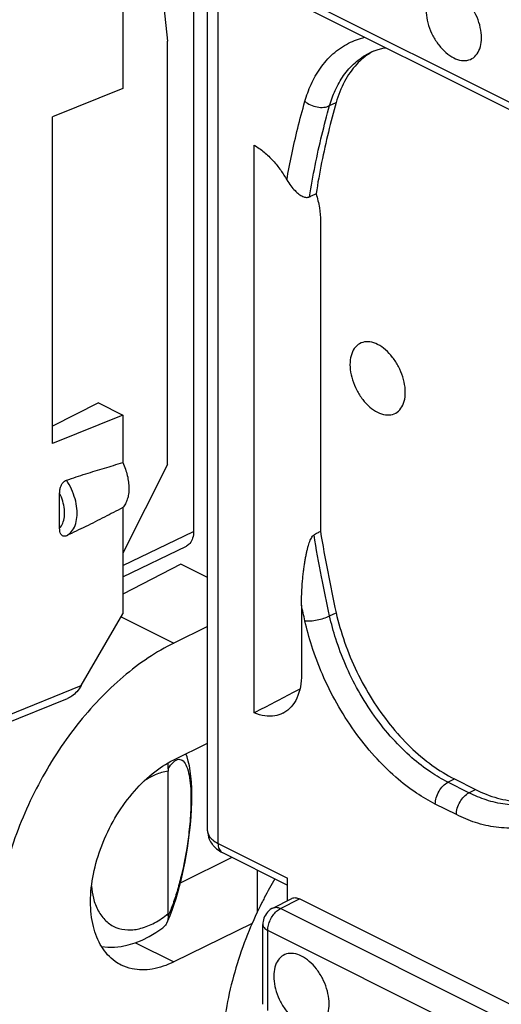
# Model space of a CAD drawing. Units: millimetres. Extents: x -37.5 to 39.4, y -36.9 to 37.4.
# Drawn here: x -23.3 to -18, y 1 to 11.9 of the extents above; entities that cross this region are included whole.
import ezdxf

# ---------------------------------------------------------------- set-up
doc = ezdxf.new("R2010")
doc.units = ezdxf.units.MM
doc.header["$LTSCALE"] = 16.335
doc.layers.get('0').update_dxf_attribs({"linetype": 'CONTINUOUS'})

msp = doc.modelspace()

# ---------------------------------------------------------------- linework, layer by layer
at = {"color": 0, "linetype": 'CONTINUOUS'}
for p, q in [((-22.132, 15.86), (-21.698, 11.712)), ((-22.197, 15.697), (-22.197, 11.184)), ((-16.36, 10.265), (-21.436, 12.804)), ((-21.408, 12.713), (-21.408, 6.251)), ((-16.308, 10.157), (-21.385, 12.695)), ((-21.252, 2.92), (-21.252, 12.629)), ((-21.135, 2.779), (-21.135, 12.571)), ((-21.698, 6.998), (-21.698, 11.712)), ((-19.439, 11.585), (-19.438, 11.586)), ((-22.197, 11.184), (-22.978, 10.868)), ((-19.892, 10.993), (-19.82, 11.027)), ((-22.978, 7.231), (-22.978, 10.868)), ((-20.733, 4.232), (-20.733, 10.554)), ((-19.994, 9.705), (-19.994, 6.253)), ((-22.469, 7.683), (-22.978, 7.424)), ((-22.469, 7.683), (-22.197, 7.547)), ((-22.197, 7.547), (-22.978, 7.231)), ((-22.197, 7.547), (-22.197, 7.018)), ((-21.698, 6.998), (-22.197, 6.009)), ((-22.9, 6.288), (-22.9, 6.678)), ((-22.197, 6.517), (-22.197, 5.334)), ((-22.197, 5.872), (-21.408, 6.251)), ((-22.197, 5.747), (-21.487, 6.088)), ((-21.549, 5.889), (-22.197, 5.554)), ((-21.252, 5.741), (-21.549, 5.889)), ((-20.206, 5.431), (-20.206, 4.659)), ((-22.659, 4.536), (-22.197, 5.334)), ((-22.213, 5.302), (-21.628, 5.009)), ((-19.892, 5.311), (-19.82, 5.347)), ((-21.252, 5.194), (-21.628, 5.009)), ((-23.48, 4.204), (-22.659, 4.536)), ((-23.528, 4.102), (-22.813, 4.391)), ((-21.628, 3.71), (-21.252, 3.895)), ((-21.692, 1.997), (-21.692, 3.584)), ((-18.574, 3.46), (-18.502, 3.496)), ((-18.34, 3.342), (-18.574, 3.46)), ((-18.502, 3.496), (-18.268, 3.379)), ((-18.34, 3.342), (-18.268, 3.379)), ((-18.48, 3.099), (-18.715, 3.216)), ((-21.135, 2.779), (-20.363, 2.393)), ((-21.498, 2.597), (-21.49, 2.64)), ((-21.086, 2.676), (-20.363, 2.315)), ((-20.98, 2.623), (-21.549, 2.338)), ((-21.502, 2.575), (-21.498, 2.597)), ((-20.701, 2.483), (-20.701, 2.008)), ((-21.549, 2.338), (-21.556, 2.335)), ((-21.549, 2.338), (-21.549, 2.362)), ((-20.363, 2.141), (-20.363, 2.393)), ((-21.584, 2.233), (-21.565, 2.301)), ((-20.526, 2.059), (-20.315, 2.166)), ((-20.439, 2.054), (-20.229, 2.161)), ((-9.01, -3.448), (-20.229, 2.161)), ((-9.224, -3.553), (-20.439, 2.054)), ((-20.755, 1.888), (-21.628, 1.459)), ((-20.636, 0.987), (-20.636, 1.877)), ((-20.581, 0.92), (-20.581, 1.81)), ((-9.366, -3.797), (-20.581, 1.81)), ((-22.056, 1.673), (-21.628, 1.459))]:
    msp.add_line(p, q, dxfattribs=at)
for points in [[(-19.351, 11.619), (-19.284, 11.636), (-19.27, 11.638)], [(-19.439, 11.585), (-19.417, 11.595), (-19.351, 11.619)], [(-21.49, 2.64), (-21.476, 2.725), (-21.463, 2.811), (-21.452, 2.899), (-21.443, 2.986), (-21.435, 3.073), (-21.43, 3.158), (-21.427, 3.24), (-21.427, 3.318), (-21.428, 3.393), (-21.432, 3.462), (-21.437, 3.527), (-21.445, 3.588), (-21.455, 3.644), (-21.467, 3.696), (-21.481, 3.744), (-21.493, 3.777)], [(-21.565, 2.301), (-21.547, 2.369), (-21.531, 2.438), (-21.516, 2.506), (-21.502, 2.575)], [(-21.647, 2.037), (-21.625, 2.101), (-21.603, 2.166), (-21.584, 2.233)], [(-21.704, 1.896), (-21.695, 1.916), (-21.67, 1.976), (-21.647, 2.037)], [(-20.525, 2.059), (-20.536, 2.053), (-20.554, 2.042), (-20.57, 2.028), (-20.584, 2.014), (-20.597, 1.998), (-20.608, 1.981), (-20.617, 1.964), (-20.624, 1.947), (-20.63, 1.929), (-20.634, 1.911), (-20.636, 1.894), (-20.636, 1.877)], [(-22.433, 1.63), (-22.365, 1.623), (-22.289, 1.624), (-22.213, 1.632), (-22.135, 1.648), (-22.058, 1.672), (-21.98, 1.703), (-21.903, 1.741), (-21.827, 1.787), (-21.752, 1.84), (-21.744, 1.846)]]:
    msp.add_lwpolyline(points, dxfattribs=at)
for points, knots in [([(-18.509, 12.28), (-18.536, 12.294), (-18.591, 12.313), (-18.676, 12.31), (-18.747, 12.269), (-18.796, 12.198), (-18.819, 12.105), (-18.817, 11.997), (-18.792, 11.883), (-18.745, 11.77), (-18.68, 11.668), (-18.601, 11.583), (-18.54, 11.541), (-18.509, 11.525)], [0, 0, 0, 0, 0.081776, 0.153396, 0.221511, 0.294817, 0.379068, 0.475329, 0.581106, 0.691812, 0.801941, 0.906091, 1, 1, 1, 1]), ([(-18.509, 11.525), (-18.482, 11.511), (-18.427, 11.492), (-18.342, 11.495), (-18.27, 11.536), (-18.222, 11.607), (-18.199, 11.7), (-18.2, 11.808), (-18.226, 11.922), (-18.273, 12.035), (-18.338, 12.137), (-18.416, 12.222), (-18.478, 12.264), (-18.509, 12.28)], [0, 0, 0, 0, 0.081776, 0.153396, 0.221511, 0.294817, 0.379068, 0.475329, 0.581106, 0.691812, 0.801941, 0.906091, 1, 1, 1, 1]), ([(-20.168, 11.041), (-20.149, 11.105), (-20.103, 11.234), (-20.001, 11.415), (-19.861, 11.575), (-19.691, 11.692), (-19.563, 11.739), (-19.5, 11.754)], [0, 0, 0, 0, 0.195349, 0.399664, 0.605715, 0.811439, 1, 1, 1, 1]), ([(-19.892, 10.993), (-19.876, 11.051), (-19.833, 11.168), (-19.741, 11.332), (-19.615, 11.476), (-19.504, 11.552), (-19.443, 11.583), (-19.439, 11.585)], [0, 0, 0, 0, 0.236442, 0.483392, 0.732465, 0.981253, 1, 1, 1, 1]), ([(-19.436, 11.581), (-19.493, 11.546), (-19.605, 11.452), (-19.737, 11.261), (-19.797, 11.108), (-19.82, 11.027)], [0, 0, 0, 0, 0.289659, 0.632204, 1, 1, 1, 1]), ([(-19.404, 11.6), (-19.408, 11.598), (-19.419, 11.592), (-19.43, 11.585), (-19.436, 11.581)], [0, 0, 0, 0, 0.421896, 1, 1, 1, 1]), ([(-20.369, 10.166), (-20.352, 10.261), (-20.315, 10.453), (-20.248, 10.745), (-20.196, 10.941), (-20.168, 11.041)], [0, 0, 0, 0, 0.320446, 0.653592, 1, 1, 1, 1]), ([(-20.168, 11.041), (-20.149, 11.025), (-20.106, 10.998), (-20.033, 10.975), (-19.959, 10.971), (-19.912, 10.983), (-19.892, 10.993)], [0, 0, 0, 0, 0.251768, 0.516591, 0.772266, 1, 1, 1, 1]), ([(-20.116, 9.979), (-20.097, 10.095), (-20.056, 10.324), (-19.982, 10.663), (-19.923, 10.884), (-19.892, 10.993)], [0, 0, 0, 0, 0.339978, 0.673309, 1, 1, 1, 1]), ([(-19.82, 11.027), (-19.851, 10.919), (-19.909, 10.697), (-19.984, 10.359), (-20.025, 10.129), (-20.043, 10.013)], [0, 0, 0, 0, 0.326696, 0.660031, 1, 1, 1, 1]), ([(-20.733, 10.554), (-20.694, 10.531), (-20.62, 10.478), (-20.521, 10.382), (-20.437, 10.277), (-20.39, 10.203), (-20.369, 10.166)], [0, 0, 0, 0, 0.251617, 0.510222, 0.763047, 1, 1, 1, 1]), ([(-20.369, 10.166), (-20.355, 10.143), (-20.327, 10.101), (-20.281, 10.048), (-20.237, 10.009), (-20.194, 9.982), (-20.153, 9.969), (-20.127, 9.973), (-20.116, 9.979)], [0, 0, 0, 0, 0.241276, 0.448672, 0.623131, 0.77036, 0.892077, 1, 1, 1, 1]), ([(-20.116, 9.979), (-20.104, 9.984), (-20.079, 9.996), (-20.055, 10.007), (-20.043, 10.013)], [0, 0, 0, 0, 0.500136, 1, 1, 1, 1]), ([(-20.043, 10.013), (-20.027, 9.961), (-20.003, 9.86), (-19.994, 9.755), (-19.994, 9.705)], [0, 0, 0, 0, 0.517293, 1, 1, 1, 1]), ([(-19.357, 8.334), (-19.385, 8.347), (-19.439, 8.367), (-19.524, 8.364), (-19.596, 8.323), (-19.644, 8.251), (-19.667, 8.158), (-19.666, 8.051), (-19.641, 7.937), (-19.593, 7.824), (-19.528, 7.721), (-19.45, 7.637), (-19.389, 7.594), (-19.357, 7.579)], [0, 0, 0, 0, 0.081776, 0.153396, 0.221511, 0.294817, 0.379068, 0.475329, 0.581106, 0.691812, 0.801941, 0.906091, 1, 1, 1, 1]), ([(-19.357, 7.579), (-19.33, 7.565), (-19.275, 7.546), (-19.19, 7.549), (-19.119, 7.589), (-19.07, 7.661), (-19.047, 7.754), (-19.049, 7.861), (-19.074, 7.976), (-19.121, 8.088), (-19.186, 8.191), (-19.265, 8.275), (-19.326, 8.318), (-19.357, 8.334)], [0, 0, 0, 0, 0.081776, 0.153396, 0.221511, 0.294817, 0.379068, 0.475329, 0.581106, 0.691812, 0.801941, 0.906091, 1, 1, 1, 1]), ([(-22.823, 6.823), (-22.752, 6.847), (-22.612, 6.893), (-22.403, 6.958), (-22.265, 6.998), (-22.197, 7.018)], [0, 0, 0, 0, 0.341925, 0.675377, 1, 1, 1, 1]), ([(-22.197, 7.018), (-22.186, 6.994), (-22.166, 6.947), (-22.145, 6.875), (-22.132, 6.804), (-22.127, 6.735), (-22.131, 6.67), (-22.144, 6.611), (-22.165, 6.56), (-22.185, 6.53), (-22.197, 6.517)], [0, 0, 0, 0, 0.146548, 0.290161, 0.428665, 0.560202, 0.683381, 0.797469, 0.902603, 1, 1, 1, 1]), ([(-22.9, 6.678), (-22.9, 6.691), (-22.898, 6.716), (-22.888, 6.753), (-22.872, 6.785), (-22.85, 6.81), (-22.832, 6.821), (-22.823, 6.823)], [0, 0, 0, 0, 0.224731, 0.443707, 0.650119, 0.841723, 1, 1, 1, 1]), ([(-22.823, 6.204), (-22.802, 6.215), (-22.762, 6.249), (-22.723, 6.321), (-22.704, 6.409), (-22.705, 6.51), (-22.726, 6.617), (-22.765, 6.723), (-22.802, 6.791), (-22.823, 6.823)], [0, 0, 0, 0, 0.105789, 0.221788, 0.353378, 0.501022, 0.661735, 0.830132, 1, 1, 1, 1]), ([(-22.9, 6.288), (-22.885, 6.304), (-22.861, 6.345), (-22.844, 6.418), (-22.845, 6.501), (-22.864, 6.59), (-22.886, 6.649), (-22.9, 6.677)], [0, 0, 0, 0, 0.158161, 0.338902, 0.543174, 0.766428, 1, 1, 1, 1]), ([(-22.197, 6.517), (-22.265, 6.482), (-22.402, 6.411), (-22.611, 6.306), (-22.752, 6.238), (-22.823, 6.204)], [0, 0, 0, 0, 0.328468, 0.661742, 1, 1, 1, 1]), ([(-22.823, 6.204), (-22.831, 6.201), (-22.847, 6.196), (-22.872, 6.203), (-22.889, 6.224), (-22.898, 6.253), (-22.9, 6.276), (-22.9, 6.288)], [0, 0, 0, 0, 0.177159, 0.344599, 0.521887, 0.738648, 1, 1, 1, 1]), ([(-21.408, 6.251), (-21.408, 6.226), (-21.413, 6.179), (-21.442, 6.12), (-21.473, 6.096), (-21.488, 6.088)], [0, 0, 0, 0, 0.398958, 0.739839, 1, 1, 1, 1]), ([(-19.994, 6.253), (-20.006, 6.246), (-20.03, 6.233), (-20.054, 6.22), (-20.066, 6.213)], [0, 0, 0, 0, 0.499901, 1, 1, 1, 1]), ([(-19.994, 6.253), (-19.969, 6.102), (-19.916, 5.799), (-19.853, 5.498), (-19.82, 5.347)], [0, 0, 0, 0, 0.49738, 1, 1, 1, 1]), ([(-20.206, 5.433), (-20.206, 5.46), (-20.205, 5.512), (-20.202, 5.587), (-20.198, 5.656), (-20.192, 5.721), (-20.186, 5.782), (-20.179, 5.839), (-20.172, 5.891), (-20.164, 5.939), (-20.155, 5.983), (-20.147, 6.024), (-20.138, 6.06), (-20.129, 6.094), (-20.119, 6.125), (-20.108, 6.153), (-20.096, 6.177), (-20.083, 6.198), (-20.072, 6.209), (-20.066, 6.213)], [0, 0, 0, 0, 0.099989, 0.192914, 0.279448, 0.360402, 0.436402, 0.507509, 0.573509, 0.634281, 0.689898, 0.740789, 0.787497, 0.831017, 0.871359, 0.908204, 0.94189, 0.973435, 1, 1, 1, 1]), ([(-19.892, 5.311), (-19.925, 5.456), (-19.987, 5.756), (-20.041, 6.058), (-20.066, 6.213)], [0, 0, 0, 0, 0.485985, 1, 1, 1, 1]), ([(-20.168, 5.257), (-20.174, 5.287), (-20.186, 5.344), (-20.2, 5.402), (-20.206, 5.431)], [0, 0, 0, 0, 0.504459, 1, 1, 1, 1]), ([(-20.168, 5.257), (-20.147, 5.255), (-20.101, 5.255), (-20.03, 5.265), (-19.959, 5.283), (-19.913, 5.301), (-19.892, 5.311)], [0, 0, 0, 0, 0.219244, 0.482888, 0.75554, 1, 1, 1, 1]), ([(-18.574, 3.46), (-18.64, 3.493), (-18.78, 3.575), (-18.987, 3.736), (-19.199, 3.945), (-19.399, 4.196), (-19.575, 4.474), (-19.718, 4.762), (-19.823, 5.042), (-19.873, 5.225), (-19.892, 5.311)], [0, 0, 0, 0, 0.094373, 0.207423, 0.335887, 0.474769, 0.617639, 0.757349, 0.886869, 1, 1, 1, 1]), ([(-19.82, 5.347), (-19.795, 5.236), (-19.73, 5.012), (-19.595, 4.688), (-19.425, 4.38), (-19.225, 4.098), (-19.002, 3.851), (-18.761, 3.647), (-18.588, 3.539), (-18.502, 3.496)], [0, 0, 0, 0, 0.146205, 0.298156, 0.449884, 0.596844, 0.74023, 0.87603, 1, 1, 1, 1]), ([(-18.715, 3.216), (-18.787, 3.253), (-18.941, 3.343), (-19.17, 3.521), (-19.402, 3.752), (-19.623, 4.028), (-19.817, 4.335), (-19.975, 4.653), (-20.091, 4.961), (-20.146, 5.163), (-20.168, 5.257)], [0, 0, 0, 0, 0.094202, 0.20727, 0.335803, 0.474794, 0.617762, 0.757536, 0.887079, 1, 1, 1, 1]), ([(-21.628, 5.009), (-21.726, 4.961), (-21.922, 4.847), (-22.2, 4.636), (-22.466, 4.383), (-22.715, 4.095), (-22.942, 3.776), (-23.143, 3.433), (-23.313, 3.073), (-23.45, 2.704), (-23.549, 2.332), (-23.611, 1.965), (-23.625, 1.722), (-23.625, 1.603)], [0, 0, 0, 0, 0.079576, 0.164106, 0.253156, 0.345646, 0.440864, 0.537315, 0.634165, 0.729841, 0.82349, 0.913793, 1, 1, 1, 1]), ([(-20.206, 4.659), (-20.206, 4.613), (-20.213, 4.523), (-20.25, 4.399), (-20.313, 4.298), (-20.374, 4.248), (-20.409, 4.229), (-20.413, 4.227)], [0, 0, 0, 0, 0.278383, 0.5345, 0.763647, 0.97256, 1, 1, 1, 1]), ([(-22.659, 4.536), (-22.673, 4.512), (-22.705, 4.468), (-22.758, 4.42), (-22.797, 4.398), (-22.814, 4.391)], [0, 0, 0, 0, 0.393696, 0.742677, 1, 1, 1, 1]), ([(-20.224, 4.495), (-20.244, 4.485), (-20.414, 4.397), (-20.583, 4.309), (-20.733, 4.232)], [0, 0, 0, 0, 0.116442, 1, 1, 1, 1]), ([(-20.413, 4.227), (-20.441, 4.213), (-20.508, 4.192), (-20.619, 4.193), (-20.695, 4.216), (-20.733, 4.232)], [0, 0, 0, 0, 0.281378, 0.626728, 1, 1, 1, 1]), ([(-22.214, 1.424), (-22.238, 1.436), (-22.325, 1.488), (-22.448, 1.627), (-22.538, 1.861), (-22.566, 2.139), (-22.532, 2.445), (-22.438, 2.759), (-22.293, 3.061), (-22.103, 3.333), (-21.882, 3.555), (-21.714, 3.668), (-21.628, 3.71)], [0, 0, 0, 0, 0.029132, 0.109429, 0.198269, 0.300059, 0.413194, 0.533323, 0.658237, 0.779477, 0.89544, 1, 1, 1, 1]), ([(-21.691, 3.61), (-21.674, 3.637), (-21.643, 3.68), (-21.593, 3.714), (-21.573, 3.715)], [0, 0, 0, 0, 0.606671, 1, 1, 1, 1]), ([(-21.524, 3.697), (-21.505, 3.682), (-21.479, 3.628), (-21.454, 3.533), (-21.44, 3.415), (-21.436, 3.286), (-21.438, 3.155), (-21.446, 3.028), (-21.458, 2.91), (-21.472, 2.802), (-21.484, 2.723), (-21.491, 2.681), (-21.493, 2.671)], [0, 0, 0, 0, 0.069021, 0.164973, 0.281371, 0.407851, 0.535583, 0.658433, 0.77269, 0.876788, 0.970728, 1, 1, 1, 1]), ([(-17.027, 3.687), (-17.047, 3.618), (-17.098, 3.479), (-17.212, 3.285), (-17.371, 3.119), (-17.571, 3.002), (-17.799, 2.945), (-18.037, 2.95), (-18.267, 3.004), (-18.411, 3.065), (-18.48, 3.099)], [0, 0, 0, 0, 0.117866, 0.241296, 0.36549, 0.489703, 0.615708, 0.744765, 0.874909, 1, 1, 1, 1]), ([(-21.692, 3.584), (-21.741, 3.577), (-21.832, 3.548), (-21.916, 3.502), (-21.954, 3.478)], [0, 0, 0, 0, 0.522557, 1, 1, 1, 1]), ([(-21.691, 3.61), (-21.691, 3.607), (-21.692, 3.601), (-21.692, 3.593), (-21.692, 3.587), (-21.692, 3.584)], [0, 0, 0, 0, 0.333732, 0.668066, 1, 1, 1, 1]), ([(-18.715, 3.216), (-18.715, 3.24), (-18.706, 3.29), (-18.676, 3.36), (-18.632, 3.419), (-18.594, 3.449), (-18.574, 3.46)], [0, 0, 0, 0, 0.246506, 0.511222, 0.769801, 1, 1, 1, 1]), ([(-18.48, 3.099), (-18.48, 3.123), (-18.472, 3.173), (-18.442, 3.242), (-18.398, 3.302), (-18.36, 3.332), (-18.34, 3.342)], [0, 0, 0, 0, 0.246504, 0.511221, 0.7698, 1, 1, 1, 1]), ([(-17.48, 3.281), (-17.493, 3.275), (-17.57, 3.241), (-17.723, 3.203), (-17.938, 3.207), (-18.146, 3.256), (-18.277, 3.311), (-18.34, 3.342)], [0, 0, 0, 0, 0.047569, 0.282623, 0.523368, 0.766162, 1, 1, 1, 1]), ([(-18.268, 3.379), (-18.189, 3.34), (-18.029, 3.276), (-17.785, 3.235), (-17.601, 3.251), (-17.505, 3.279), (-17.482, 3.287)], [0, 0, 0, 0, 0.327618, 0.631176, 0.911016, 1, 1, 1, 1]), ([(-21.252, 2.92), (-21.252, 2.918), (-21.252, 2.886), (-21.24, 2.832), (-21.214, 2.786), (-21.2, 2.769)], [0, 0, 0, 0, 0.033476, 0.597479, 1, 1, 1, 1]), ([(-21.252, 2.92), (-21.252, 2.916), (-21.251, 2.896), (-21.236, 2.857), (-21.194, 2.812), (-21.156, 2.789), (-21.135, 2.779)], [0, 0, 0, 0, 0.054265, 0.320284, 0.630172, 1, 1, 1, 1]), ([(-21.2, 2.769), (-21.193, 2.759), (-21.178, 2.742), (-21.161, 2.726), (-21.151, 2.718)], [0, 0, 0, 0, 0.488005, 1, 1, 1, 1]), ([(-21.135, 2.779), (-21.135, 2.759), (-21.13, 2.723), (-21.107, 2.688), (-21.089, 2.678), (-21.086, 2.676)], [0, 0, 0, 0, 0.494025, 0.902099, 1, 1, 1, 1]), ([(-21.515, 2.553), (-21.523, 2.513), (-21.545, 2.416), (-21.584, 2.267), (-21.633, 2.113), (-21.671, 2.017), (-21.691, 1.973)], [0, 0, 0, 0, 0.200596, 0.492396, 0.762544, 1, 1, 1, 1]), ([(-20.503, 2.385), (-20.544, 2.315), (-20.593, 2.227), (-20.638, 2.137), (-20.647, 2.12)], [0, 0, 0, 0, 0.803722, 1, 1, 1, 1]), ([(-22.545, 2.302), (-22.541, 2.257), (-22.527, 2.163), (-22.478, 2.028), (-22.392, 1.912), (-22.276, 1.836), (-22.137, 1.808), (-21.988, 1.828), (-21.834, 1.892), (-21.739, 1.958), (-21.692, 1.997)], [0, 0, 0, 0, 0.112763, 0.240475, 0.358958, 0.470807, 0.584474, 0.708166, 0.846412, 1, 1, 1, 1]), ([(-20.647, 2.12), (-20.698, 2.018), (-20.8, 1.795), (-20.927, 1.442), (-21.025, 1.07), (-21.085, 0.702), (-21.1, 0.459), (-21.1, 0.34)], [0, 0, 0, 0, 0.183949, 0.397361, 0.606307, 0.80777, 1, 1, 1, 1]), ([(-20.314, 2.166), (-20.312, 2.167), (-20.299, 2.174), (-20.268, 2.177), (-20.242, 2.168), (-20.229, 2.161)], [0, 0, 0, 0, 0.078324, 0.508111, 1, 1, 1, 1]), ([(-21.691, 1.973), (-21.691, 1.976), (-21.692, 1.981), (-21.692, 1.988), (-21.692, 1.994), (-21.692, 1.996)], [0, 0, 0, 0, 0.310876, 0.645032, 1, 1, 1, 1]), ([(-20.581, 1.81), (-20.581, 1.829), (-20.575, 1.869), (-20.555, 1.926), (-20.525, 1.98), (-20.486, 2.024), (-20.455, 2.046), (-20.439, 2.054)], [0, 0, 0, 0, 0.195275, 0.405132, 0.617322, 0.819076, 1, 1, 1, 1]), ([(-20.525, 2.059), (-20.515, 2.064), (-20.485, 2.071), (-20.455, 2.062), (-20.439, 2.054)], [0, 0, 0, 0, 0.393967, 1, 1, 1, 1]), ([(-21.704, 1.896), (-21.704, 1.896), (-21.713, 1.876), (-21.727, 1.859), (-21.744, 1.846)], [0, 0, 0, 0, 0.018057, 1, 1, 1, 1]), ([(-20.636, 1.877), (-20.636, 1.877), (-20.636, 1.864), (-20.622, 1.834), (-20.596, 1.818), (-20.581, 1.81)], [0, 0, 0, 0, 0.00459, 0.434834, 1, 1, 1, 1]), ([(-20.206, 1.524), (-20.233, 1.537), (-20.288, 1.557), (-20.373, 1.554), (-20.445, 1.513), (-20.493, 1.442), (-20.516, 1.349), (-20.514, 1.241), (-20.489, 1.127), (-20.442, 1.014), (-20.377, 0.912), (-20.298, 0.827), (-20.237, 0.785), (-20.206, 0.769)], [0, 0, 0, 0, 0.081776, 0.153396, 0.221511, 0.294817, 0.379068, 0.475329, 0.581106, 0.691812, 0.801941, 0.906091, 1, 1, 1, 1]), ([(-21.628, 1.459), (-21.704, 1.421), (-21.856, 1.368), (-22.063, 1.366), (-22.176, 1.405), (-22.214, 1.424)], [0, 0, 0, 0, 0.416666, 0.787733, 1, 1, 1, 1]), ([(-20.206, 0.769), (-20.179, 0.755), (-20.124, 0.736), (-20.039, 0.739), (-19.967, 0.78), (-19.919, 0.851), (-19.896, 0.944), (-19.897, 1.052), (-19.923, 1.166), (-19.97, 1.279), (-20.035, 1.381), (-20.113, 1.466), (-20.175, 1.508), (-20.206, 1.524)], [0, 0, 0, 0, 0.081776, 0.153396, 0.221511, 0.294817, 0.379068, 0.475329, 0.581106, 0.691812, 0.801941, 0.906091, 1, 1, 1, 1])]:
    msp.add_open_spline(points, degree=3, knots=knots, dxfattribs=at)
for points in [[(-21.691, 3.61), (-21.69, 3.631), (-21.691, 3.653), (-21.695, 3.674)], [(-21.573, 3.715), (-21.556, 3.716), (-21.538, 3.708), (-21.524, 3.697)], [(-21.493, 2.671), (-21.496, 2.652), (-21.5, 2.633), (-21.503, 2.614)], [(-21.151, 2.718), (-21.131, 2.701), (-21.109, 2.687), (-21.086, 2.676)], [(-21.506, 2.599), (-21.509, 2.583), (-21.512, 2.568), (-21.515, 2.553)], [(-21.503, 2.614), (-21.504, 2.609), (-21.505, 2.604), (-21.506, 2.599)], [(-21.691, 1.973), (-21.69, 1.947), (-21.693, 1.92), (-21.704, 1.896)]]:
    msp.add_open_spline(points, degree=3, dxfattribs=at)

doc.saveas('drawing.dxf')
